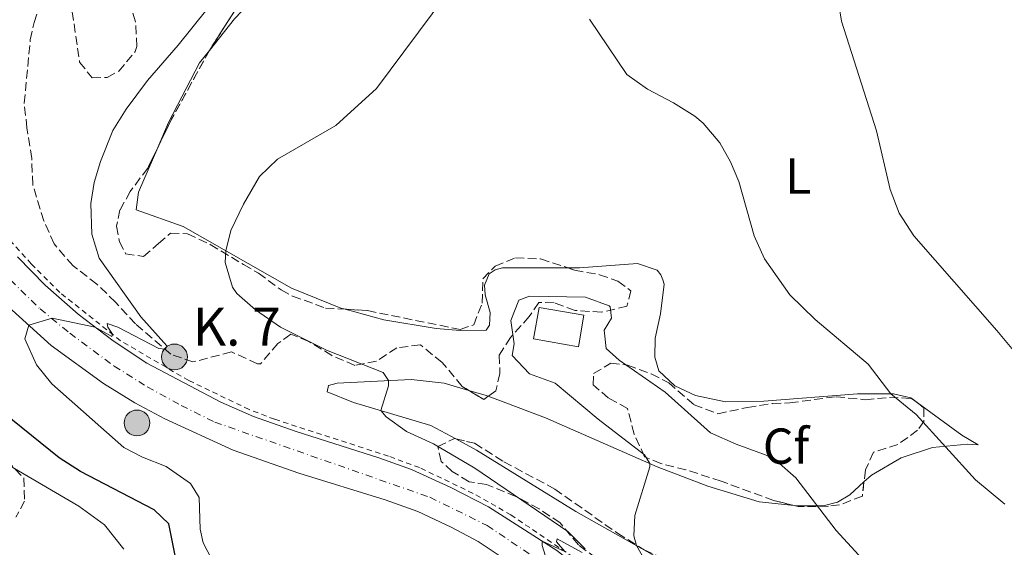
# Model space of a CAD drawing. Units: metres. Extents: x 645264 to 648728, y 4716073 to 4718459.
# Drawn here: x 645963 to 646158, y 4716976 to 4717081 of the extents above; entities that cross this region are included whole.
import ezdxf
from ezdxf.enums import TextEntityAlignment as Align

# ---------------------------------------------------------------- set-up
doc = ezdxf.new("R2010")
doc.units = ezdxf.units.M
doc.header["$MEASUREMENT"] = 0
for name, pattern in [('DGN Style 2', [1.7399219301090239, 1.043953158065414, -0.6959687720436097]), ('DGN Style 3', [2.435890702152634, 1.739921930109024, -0.6959687720436097]), ('DGN Style 4', [2.7856150101045474, 1.391937544087219, -0.6959687720436097, 0.001739921930109024, -0.6959687720436097])]:
    doc.linetypes.add(name, pattern=pattern)
for name, color, linetype, lineweight in [('Carretera', 9, 'Continuous', 0), ('Caseta-cabaña', 1, 'Continuous', 0), ('Curva de nivel directora', 30, 'Continuous', 30), ('Curva de nivel intermedia', 30, 'Continuous', 0), ('Eje de carretera', 7, 'DGN Style 4', 0), ('Etiqueta de uso rústico', 92, 'Continuous', 0), ('Etiqueta de zona arbolada', 92, 'Continuous', 0), ('Hito kilométrico (PK) carretera', 7, 'Continuous', 0), ('Límite de Autonomía', 7, 'Continuous', 0), ('Línea blanca (vial)', 7, 'Continuous', 13), ('Línea de cambio de uso (parcela vista)', 92, 'Continuous', 0), ('Línea de cuneta (fondo)', 4, 'DGN Style 2', 0), ('Texto de Punto Kilométrico carretera', 7, 'Continuous', 0), ('Zona arbolada', 92, 'DGN Style 3', 0)]:
    doc.layers.add(name, color=color, linetype=linetype, lineweight=lineweight)
doc.styles.add('Style-Arial', font='arial.ttf')

# ---------------------------------------------------------------- blocks, each defined once
blk = doc.blocks.new('*U9')
at = {"layer": 'Carretera', "color": 9, "linetype": 'Continuous', "lineweight": 0}
for points in [[(646155.9600000001, 4716862.65, 516.9499999999971), (646155.8099999981, 4716872.680000001, 516.7599999999948), (646155.6999999986, 4716874.119999999, 516.6900000000023), (646155.3700000021, 4716878.660000001, 516.4799999999959), (646154.2899999982, 4716882.850000001, 516.2899999999936), (646152.0799999975, 4716888.17, 516), (646149.0199999998, 4716893.050000001, 515.6900000000023), (646145.6099999989, 4716896.949999999, 515.5500000000029), (646121.0399999998, 4716920.26, 513.7299999999959), (646089.6200000021, 4716949.359999999, 511.4900000000052), (646073.2499999994, 4716963.949999998, 510.2799999999989), (646066.7800000008, 4716969.069999999, 509.8099999999977), (646054.0500000014, 4716977.540000001, 508.9199999999983), (646048.7000000004, 4716980.399999999, 508.6900000000023), (646042.1000000021, 4716983.460000002, 508.2299999999959), (646035.6299999991, 4716985.810000001, 508.0399999999936), (646018.4899999974, 4716991.07, 507.2899999999936), (646005.4699999997, 4716995.59, 506.9199999999983), (645991.9100000011, 4717001.850000001, 506.4499999999971), (645986.0100000025, 4717004.990000002, 506.1699999999983), (645979.7800000008, 4717008.8, 505.7100000000065), (645969.4299999997, 4717016.380000002, 505.2899999999936), (645958.75, 4717025.960000002, 504.5899999999965)], [(645962.7399999975, 4717033.91, 503.820000000007), (645968.1900000013, 4717028.310000001, 504.3300000000018), (645974.7300000016, 4717022.540000002, 504.7100000000065), (645981.7199999987, 4717017.290000001, 505.3099999999977), (645988.3399999993, 4717012.87, 505.5899999999965), (646003.010000001, 4717005.100000001, 506.570000000007), (646009.5100000009, 4717002.32, 506.8500000000058), (646017.9499999988, 4716999.3, 507.3699999999953), (646034.3700000006, 4716994.13, 508.1100000000006), (646040.8599999994, 4716991.759999999, 508.3899999999995), (646048.649999999, 4716988.260000001, 508.8600000000006), (646056.0899999999, 4716984.390000002, 509.2299999999959), (646069.6499999985, 4716975.730000001, 510.2100000000065), (646078.3900000004, 4716968.899999999, 510.6300000000047), (646113.4499999991, 4716937.37, 512.8699999999953), (646141.8700000016, 4716911.930000001, 515.2899999999936), (646149.8900000015, 4716904.220000001, 515.8999999999943), (646154.7500000007, 4716898.609999999, 516.3999999999943), (646158.6099999987, 4716892.600000001, 516.5800000000017)]]:
    blk.add_polyline3d(points, dxfattribs=at)
blk = doc.blocks.new('5HITCA')
at = {"layer": 'Límite de Autonomía', "linetype": 'Continuous', "lineweight": 0}
h = blk.add_hatch(color=1, dxfattribs=at)
edge = h.paths.add_edge_path()
edge.add_arc((0, 0), 0.2558578010358639, 0, 360)
at = {"layer": 'Límite de Autonomía', "color": 7, "linetype": 'Continuous', "lineweight": 0}
blk.add_circle((0, 0), 0.2558578010358639, dxfattribs=at)

msp = doc.modelspace()

# ---------------------------------------------------------------- linework, layer by layer
at = {"layer": 'Caseta-cabaña', "color": 1, "linetype": 'Continuous', "lineweight": 0, "extrusion": (-0.009849823194900258, 0.001736347036960396, 0.9999499817900876), "elevation": 2343.817173802845, "flags": 128}
msp.add_lwpolyline([(646048.7725028796, 4717025.381007695), (646047.6725562419, 4717019.140998288), (646038.8120995623, 4717020.711000655), (646039.9120462008, 4717026.941010077), (646048.7725028796, 4717025.381007695)], close=True, dxfattribs=at)
at = {"layer": 'Caseta-cabaña', "color": 1, "linetype": 'Continuous', "lineweight": 0, "extrusion": (-0.009849823194900258, 0.001736347036960396, 0.9999499817900876), "elevation": 2343.817173802843, "flags": 128}
msp.add_lwpolyline([(646047.6725562419, 4717019.140998288), (646038.8120995623, 4717020.711000655), (646039.9120462008, 4717026.941010077), (646048.7725028796, 4717025.381007695), (646047.6725562419, 4717019.140998288)], dxfattribs=at)
at = {"layer": 'Curva de nivel directora', "color": 30, "linetype": 'Continuous', "lineweight": 30, "elevation": 500.0000000000003, "flags": 128}
msp.add_lwpolyline([(646022.4099999998, 4716959.050000002), (646015.1599999988, 4716959.920000002), (646003.9400000004, 4716963.000000002), (646001.019999999, 4716964.11), (645997.6399999994, 4716966.710000002), (645994.7899999997, 4716970.830000001), (645992.7099999986, 4716981.02), (645989.8200000008, 4716983.82), (645975.2299999995, 4716991.42), (645971.0000000005, 4716994.090000001), (645957.88, 4717004.620000001)], dxfattribs=at)
at = {"layer": 'Curva de nivel intermedia', "color": 30, "linetype": 'Continuous', "lineweight": 0, "flags": 128}
for points, elevation in [([(645977.4600000002, 4717038.430000001), (645977.2600000014, 4717044.499999999), (645977.9500000019, 4717048.649999999), (645979.1600000013, 4717052.810000001), (645981.6600000003, 4717058.92), (645984.2999999998, 4717063.17), (645988.4900000008, 4717068.859999999), (645994.5999999996, 4717075.82), (646005.9700000001, 4717090.020000001)], 505), ([(646075.3000000007, 4716976.06), (646071.8200000006, 4716979.49), (646053.4200000007, 4716992.079999999), (646045.2199999997, 4716996.86), (646039.8500000008, 4716999.319999998), (646035.8000000007, 4717002.24), (646034.7700000004, 4717003.480000001), (646036.27, 4717008.349999999), (646036.260000001, 4717009.399999999), (646035.2000000017, 4717010.990000002), (646023.99, 4717015.439999999), (646014.8700000005, 4717020.01), (646009.9300000007, 4717023.419999998), (646006.2300000014, 4717026.669999998), (646005.3399999996, 4717027.88), (646003.88, 4717032.789999999), (646004.0200000008, 4717035.109999998), (646005.0500000013, 4717039.119999998), (646007.51, 4717044.34), (646010.6799999995, 4717049.800000001), (646014.3000000005, 4717053.260000001), (646025.8300000017, 4717059.899999999), (646033.9000000008, 4717067.25), (646047.6800000007, 4717085.74)], 510), ([(646125.0200000001, 4717087.26), (646126.1199999999, 4717080.59), (646133.04, 4717058.899999999), (646135.7400000001, 4717047.25), (646137.5100000004, 4717042.580000001), (646140.4299999995, 4717038.05), (646156.8600000005, 4717019.310000001), (646160.8300000001, 4717014.569999999)], 505), ([(646076.13, 4717080.980000001), (646083.5399999997, 4717070.02), (646087.600000001, 4717067.099999999), (646092.8, 4717064.409999999), (646097.02, 4717061.75), (646098.7000000009, 4717060.359999999), (646101.9500000009, 4717056.52), (646104.0800000011, 4717052.76), (646105.7400000016, 4717048.83), (646108.7700000004, 4717038.09), (646110.7999999999, 4717033.539999999), (646115.8800000005, 4717026.409999999), (646120.8700000016, 4717021.489999999), (646131.4100000005, 4717012.630000002), (646135.8699999996, 4717006.769999999), (646140.9200000013, 4717002.699999998), (646152.6400000004, 4716989.75), (646158.4699999996, 4716984.92)], 510), ([(646001.8900000007, 4716972.74), (645999.5100000004, 4716977.249999999), (645998.9600000004, 4716979.989999999), (645998.7700000004, 4716986.25), (645997.0400000004, 4716989.050000001), (645992.1800000012, 4716992.41), (645987.4800000006, 4716994.249999999), (645983.8400000016, 4716996.149999999), (645969.540000001, 4717008.789999999), (645966.4699999997, 4717012.52), (645964.1900000023, 4717017.67), (645965.0100000004, 4717020.350000001), (645969.6000000013, 4717021.769999999), (645978.1100000006, 4717019.999999999), (645981.4299999999, 4717018.119999999), (645981.5500000005, 4717018.57), (645980.6299999997, 4717019.970000001), (645980.5300000013, 4717020.720000001), (645982.6100000001, 4717019.999999999), (645990.7700000008, 4717015.789999997), (645992.0400000003, 4717015.619999997), (645992.36, 4717016.279999999), (645987.1900000023, 4717022.050000001), (645978.9300000009, 4717033.649999999), (645977.4600000002, 4717038.430000001)], 505), ([(646088.39, 4716971.560000001), (646085.4300000007, 4716976.71), (646084.9299999999, 4716978.679999999), (646085.1, 4716982.680000001), (646088.1100000006, 4716992.300000001), (646088.0800000015, 4716992.989999998), (646087.0199999998, 4716994.720000001), (646077.8300000011, 4717001.739999999), (646069.3500000007, 4717008.91), (646064.2400000012, 4717010.720000001), (646060.8000000013, 4717014.390000001), (646061.2300000003, 4717016.659999999), (646060.5500000007, 4717021.310000001), (646062.14, 4717025.329999999), (646064.25, 4717026.119999998), (646075.3200000009, 4717025.899999999), (646080.0000000015, 4717024.21), (646080.2400000005, 4717024), (646080.5100000009, 4717021.74), (646079.0400000003, 4717019.410000001), (646079.4200000003, 4717015.75), (646082.0399999998, 4717013.430000001), (646091.1500000004, 4717007.100000001), (646100.1400000004, 4716999.06), (646105.2000000008, 4716996.789999999), (646111.170000001, 4716994.649999999), (646113.2600000009, 4716993.46), (646117.0100000014, 4716990.13), (646125.0200000001, 4716979.720000001), (646139.2699999994, 4716964.26)], 515.0000000000001), ([(645983.8200000015, 4716976.039999999), (645979.9600000014, 4716980.800000001), (645974.8899999997, 4716984.56), (645960.2300000014, 4716993.13)], 495), ([(646068.2900000013, 4716971.849999999), (646066.7500000012, 4716976.720000001), (646066.74, 4716977.589999998), (646071.2199999993, 4716975.579999999), (646069.5899999999, 4716977.439999999), (646069.7199999995, 4716978.050000001), (646074.7000000017, 4716975.349999999)], 510)]:
    msp.add_lwpolyline(points, dxfattribs=dict(at, elevation=elevation))
at = {"layer": 'Eje de carretera', "color": 7, "linetype": 'DGN Style 4', "lineweight": 0}
msp.add_polyline3d([(645961.3400000001, 4717029.330000001, 504.2599999999949), (645967.1999999986, 4717023.61, 504.7500000000001), (645973.1099999984, 4717018.800000001, 505.1199999999953), (645981.8900000004, 4717012.290000002, 505.550000000003), (645988.4400000017, 4717008.15, 505.9700000000011), (645995.1900000018, 4717004.470000001, 506.3699999999953), (646001.8399999995, 4717001.180000001, 506.6699999999981), (646044.5100000012, 4716986.280000002, 508.4900000000051), (646055.8500000002, 4716980.699999999, 509.1399999999995), (646066.1700000024, 4716973.740000002, 509.8699999999953), (646076.0199999983, 4716966.220000001, 510.4700000000013), (646084.7499999988, 4716958.570000002, 511.100000000006), (646119.6800000003, 4716926.590000001, 513.5200000000042), (646147.7699999998, 4716900.45, 515.7299999999959), (646153.9899999981, 4716893.060000001, 516.1600000000036), (646156.0300000011, 4716889.540000002, 516.3500000000059), (646157.5799999977, 4716885.939999999, 516.529999999999), (646158.6900000009, 4716882.230000001, 516.6900000000024)], dxfattribs=at)
at = {"layer": 'Línea blanca (vial)', "color": 7, "linetype": 'Continuous', "lineweight": 13}
for points in [[(645962.7399999971, 4717033.91, 503.8200000000071), (645968.1900000009, 4717028.310000001, 504.3300000000019), (645974.730000001, 4717022.540000002, 504.7100000000065), (645981.7199999982, 4717017.290000002, 505.3099999999978), (645988.3399999988, 4717012.870000001, 505.5899999999967), (646003.0100000005, 4717005.100000001, 506.5700000000071), (646009.5100000005, 4717002.32, 506.850000000006), (646017.9499999983, 4716999.300000001, 507.3699999999953), (646034.3700000001, 4716994.130000001, 508.1100000000007), (646040.8599999989, 4716991.76, 508.3899999999995), (646048.6499999985, 4716988.260000002, 508.8600000000007), (646056.0899999995, 4716984.390000002, 509.229999999996), (646069.649999998, 4716975.730000001, 510.2100000000065), (646078.3899999999, 4716968.9, 510.6300000000048), (646113.4499999986, 4716937.370000001, 512.8699999999955), (646141.8700000012, 4716911.930000001, 515.2899999999937), (646149.8900000011, 4716904.220000001, 515.8999999999943), (646154.7500000002, 4716898.61, 516.3999999999943), (646158.6099999984, 4716892.600000001, 516.5800000000019)], [(645958.7499999995, 4717025.960000002, 504.5899999999967), (645969.4299999992, 4717016.380000002, 505.2899999999937), (645979.7800000003, 4717008.800000001, 505.7100000000065), (645986.010000002, 4717004.990000002, 506.1699999999983), (645991.9100000006, 4717001.850000001, 506.4499999999971), (646005.4699999993, 4716995.590000001, 506.9199999999984), (646018.489999997, 4716991.070000002, 507.2899999999937), (646035.6299999985, 4716985.810000001, 508.0399999999937), (646042.1000000016, 4716983.460000004, 508.229999999996), (646048.7000000001, 4716980.4, 508.6900000000024), (646054.0500000009, 4716977.540000001, 508.9199999999983), (646066.7800000003, 4716969.07, 509.8099999999978), (646073.2499999988, 4716963.949999999, 510.279999999999), (646089.6200000015, 4716949.36, 511.4900000000054), (646121.0399999993, 4716920.260000001, 513.729999999996), (646145.6099999985, 4716896.949999999, 515.550000000003), (646149.0199999993, 4716893.050000002, 515.6900000000024), (646152.079999997, 4716888.17, 516.0000000000001), (646154.2899999976, 4716882.850000001, 516.2899999999936), (646155.3700000016, 4716878.660000001, 516.479999999996), (646155.699999998, 4716874.119999999, 516.6900000000024)]]:
    msp.add_polyline3d(points, dxfattribs=at)
at = {"layer": 'Línea de cambio de uso (parcela vista)', "color": 92, "linetype": 'Continuous', "lineweight": 0, "extrusion": (-0.2359674717396747, -0.4445137103765206, 0.8641336202047022), "elevation": -2248779.965196656, "flags": 128}
msp.add_lwpolyline([(-1641054.810293499, 3862314.177221796), (-1641051.302961746, 3862315.020320673), (-1641050.874848463, 3862315.083905787)], dxfattribs=at)
at = {"layer": 'Línea de cambio de uso (parcela vista)', "color": 92, "linetype": 'Continuous', "lineweight": 0, "extrusion": (0.05407664033140448, -0.03922680615244632, 0.997765991928742), "elevation": -149583.5769283596, "flags": 128}
msp.add_lwpolyline([(4197622.203425064, 2241702.009466643), (4197622.203425064, 2241703.380603475)], dxfattribs=at)
at = {"layer": 'Línea de cambio de uso (parcela vista)', "color": 92, "linetype": 'Continuous', "lineweight": 0}
for points in [[(646000.7858999996, 4717074.792099999, 506.790599999993), (646005.7800000003, 4717081.039999999, 506.5899999999965), (646012.7599999999, 4717088.42, 506.679999999993), (646018.2699999996, 4717092.960000001, 506.9600000000065), (646023.6699999999, 4717095.539999999, 507.3300000000018), (646026.3899999997, 4717095.630000001, 507.8899999999995), (646030.0300000003, 4717095.17, 508.5500000000029), (646034.8799999999, 4717093.630000001, 509.2899999999936), (646037.2300000006, 4717093.24, 509.4799999999959), (646040.75, 4717093.689999999, 509.4799999999959), (646048.4737, 4717096.5748, 509.3450000000012)], [(645990.5247, 4717055.545499999, 507.6410999999935), (645992.6699999999, 4717060.550000001, 507.7100000000065), (645998.8099999997, 4717072.32, 506.8699999999953), (646000.7858999996, 4717074.792099999, 506.790599999993)], [(646027.6616000002, 4717023.538600001, 512.6315000000031), (646026.8399999999, 4717023.76, 512.5599999999977), (646017.0300000003, 4717027.689999999, 512.0899999999965), (645995.5599999997, 4717039.930000001, 508.6399999999995), (645986.2400000002, 4717043.25, 507.5200000000041), (645986.75, 4717046.74, 507.5200000000041), (645990.5247, 4717055.545499999, 507.6410999999935)], [(646071.8941000003, 4717031.713, 513.3837000000058), (646058.8899999997, 4717031.730000001, 513.8600000000006), (646057.4199999999, 4717031.32, 513.9600000000064), (646056.2400000002, 4717030.529999999, 514.0500000000029), (646055.3200000003, 4717028.32, 514.2400000000052), (646055.4500000002, 4717026.359999999, 514.1399999999994), (646056.4199999999, 4717022.9, 514.3300000000017), (646056.3200000003, 4717020.359999999, 514.6100000000006), (646055.6200000001, 4717019.390000001, 514.6100000000006), (646050.5099999999, 4717019.350000001, 514.5200000000041), (646045.7300000006, 4717019.75, 513.7700000000041), (646035.3399999999, 4717021.470000001, 513.3000000000029), (646027.6616000002, 4717023.538600001, 512.6315000000031)], [(646139.9796000002, 4717005.864200001, 509.5568000000058), (646139.8200000003, 4717005.980000001, 509.570000000007), (646136.4199999999, 4717006.77, 509.9499999999971), (646129.25, 4717006.789999999, 510.6000000000058), (646110.7000000002, 4717005.32, 512.5599999999977), (646103.1100000005, 4717005.189999999, 513.3999999999943), (646097.1600000003, 4717006.42, 513.8600000000006), (646093.0700000003, 4717008.350000001, 514.5200000000041), (646089.9100000003, 4717011.350000001, 514.5200000000041), (646089.0999999996, 4717014.01, 514.5200000000041), (646089.1299999999, 4717017.789999999, 514.0500000000029), (646090.1900000004, 4717022.630000001, 513.4900000000052), (646090.9500000002, 4717028.470000001, 512.8399999999965), (646090.6900000004, 4717029.369999999, 512.8399999999965), (646090.25, 4717030.369999999, 512.8399999999965), (646089.5199999996, 4717031.26, 512.929999999993), (646085.6699999999, 4717032.58, 513.0200000000041), (646074.1799999997, 4717031.710000001, 513.3000000000029), (646071.8941000003, 4717031.713, 513.3837000000058)], [(646049.6437999997, 4716997.848400001, 510.992499999993), (646044.6799999997, 4717000.529999999, 510.7899999999936), (646029.3700000001, 4717005.08, 509.570000000007), (646024.1299999999, 4717007.189999999, 509.2899999999936), (646024.3899999997, 4717008.430000001, 509.2899999999936), (646026.0999999996, 4717008.890000001, 509.4799999999959), (646040.75, 4717009.630000001, 510.2299999999959), (646047.3099999997, 4717008.880000001, 510.6900000000023), (646052.2204999998, 4717007.450999999, 511.2957000000025)], [(646056.0639000004, 4717006.297800001, 511.7519999999931), (646067.3899999997, 4717002.029999999, 512.6499999999943), (646089.5800000001, 4716992.34, 515.1699999999983), (646099.5800000001, 4716988.460000001, 515.9100000000036), (646109.7599999999, 4716985.390000001, 515.9100000000036), (646116.7050999999, 4716984.65, 515.4735999999976)], [(646130.5543000001, 4716989.331499999, 512.906799999997), (646132.0199999996, 4716990.65, 512.6499999999943), (646137.9299999997, 4716994.100000001, 511.7200000000012), (646144.1500000004, 4716996.119999999, 510.4100000000035), (646151.0599999997, 4716996.810000001, 509.2899999999936), (646153.1699999999, 4716996.66, 508.8300000000018), (646149.9800000006, 4716998.609999999, 508.7299999999959), (646141.0870000003, 4717005.060900001, 509.465200000006)], [(646106.4336000001, 4716967.3248, 516.3975000000064), (646100.9699999997, 4716969.42, 516.4700000000012), (646092.2100000001, 4716972.9, 516.0099999999948), (646073.4000000004, 4716983.460000001, 513.2100000000064), (646053.75, 4716995.630000001, 511.1600000000035), (646049.6437999997, 4716997.848400001, 510.992499999993)], [(646116.7050999999, 4716984.65, 515.4735999999976), (646117.0800000001, 4716984.609999999, 515.4499999999971), (646122.4800000006, 4716984.609999999, 514.8899999999994), (646125.3300000001, 4716985.33, 514.1399999999994), (646127.7400000002, 4716986.800000001, 513.3999999999943), (646130.5543000001, 4716989.331499999, 512.906799999997)]]:
    msp.add_polyline3d(points, dxfattribs=at)
at = {"layer": 'Línea de cuneta (fondo)', "color": 4, "linetype": 'DGN Style 2', "lineweight": 0}
msp.add_polyline3d([(646158.8499999996, 4716894.58, 516.6600000000036), (646156.6699999999, 4716897.91, 516.3800000000047), (646153.2599999999, 4716902.15, 516.2899999999936), (646148.3899999997, 4716907.109999999, 515.7299999999959), (646119.8499999996, 4716932.76, 513.2100000000064), (646079.7599999999, 4716968.92, 510.4600000000065), (646074.3600000005, 4716973.449999999, 510.179999999993), (646060.5599999997, 4716982.789999999, 509.3899999999995), (646053.0499999998, 4716987.07, 508.8699999999953), (646042.4199999999, 4716992.17, 508.5500000000029), (646036.2599999999, 4716994.449999999, 508.1699999999983), (646013.6900000004, 4717001.75, 506.820000000007), (646008.6399999997, 4717003.689999999, 506.5), (645996.6900000004, 4717009.42, 506.0299999999989), (645983.1500000004, 4717017.300000001, 505.1000000000058), (645971.1299999999, 4717026.850000001, 504.3500000000058), (645965.4500000002, 4717032.52, 503.8399999999965), (645960.8799999999, 4717037.600000001, 503.3699999999953)], dxfattribs=at)
at = {"layer": 'Zona arbolada', "color": 92, "linetype": 'DGN Style 3', "lineweight": 0, "extrusion": (-4.252380400289113e-05, 7.470177830640788e-05, 0.9999999963056853), "elevation": 836.3940127056948, "flags": 128}
msp.add_lwpolyline([(646022.1111664079, 4717096.240681404), (646017.8011664123, 4717094.210681397), (646012.9411664164, 4717091.020681391), (646010.2211664191, 4717088.250681391), (646006.251166423, 4717083.260681392), (646000.8611664271, 4717074.840681398), (646000.8070664568, 4717074.742781345)], dxfattribs=at)
at = {"layer": 'Zona arbolada', "color": 92, "linetype": 'DGN Style 3', "lineweight": 0, "extrusion": (0.8278610533133213, -0.4544891747164508, 0.3287638460544554), "elevation": -1608892.378631142, "flags": 128}
msp.add_lwpolyline([(4445816.175091721, 560620.8367041431), (4445800.661846985, 560620.9418489137), (4445794.365636405, 560620.0233939909)], dxfattribs=at)
at = {"layer": 'Zona arbolada', "color": 92, "linetype": 'DGN Style 3', "lineweight": 0, "extrusion": (-0.08178285582565521, -0.09928740382798638, 0.9916922788517105), "elevation": -520665.7410878915, "flags": 128}
msp.add_lwpolyline([(-2500332.387321111, 4018057.024795312), (-2500332.673149613, 4018055.941091257), (-2500336.087099172, 4018055.458322091)], dxfattribs=at)
at = {"layer": 'Zona arbolada', "color": 92, "linetype": 'DGN Style 3', "lineweight": 0, "extrusion": (0.07449983159645537, 0.3674442510350584, 0.9270569008822409), "elevation": 1781848.544374258, "flags": 128}
msp.add_lwpolyline([(304052.9192362687, -4404566.839697924), (304052.8298043885, -4404566.854634416), (304051.674296936, -4404566.227835138)], dxfattribs=at)
at = {"layer": 'Zona arbolada', "color": 92, "linetype": 'DGN Style 3', "lineweight": 0}
for points in [[(646006.2300000006, 4717083.310000001, 511.4900000000052), (646000.8399999999, 4717074.890000001, 511.4900000000052), (645993.29, 4717061.210000001, 511.5899999999965), (645988.54, 4717051.480000001, 510.1000000000058), (645985.0899999999, 4717046.880000001, 509.6300000000047), (645983.0499999998, 4717043.220000001, 509.1600000000035), (645982.3899999997, 4717039.960000001, 508.6000000000058), (645982.9199999999, 4717036.91, 508.1399999999995), (645984.1600000003, 4717034.539999999, 508.6000000000058), (645987.7000000002, 4717033.980000001, 509.2599999999948), (645990.6699999999, 4717036.57, 509.9100000000035), (645993.0700000003, 4717038.619999999, 510), (645996.4600000001, 4717038.480000001, 510.5599999999977), (646000.9600000001, 4717036.359999999, 511.0899999999965), (646007.5499999998, 4717032.369999999, 512.1499999999943), (646010.5, 4717030.710000001, 512.2400000000052), (646015, 4717027.350000001, 513.0800000000017), (646017.2599999999, 4717026.15, 513.1699999999983), (646023.7999999998, 4717023.779999999, 513.4499999999971), (646032.1200000001, 4717023.26, 514.7599999999948), (646050.5199999996, 4717019.52, 515.0399999999936), (646053.1799999997, 4717020.470000001, 515.4100000000036), (646054.8700000001, 4717024.75, 515.5), (646054.9800000006, 4717029.58, 515.5), (646057.4199999999, 4717032.060000001, 515.5), (646061.4500000002, 4717033.710000001, 515.5), (646066.4500000002, 4717033.49, 515.5), (646073.1900000004, 4717031.289999999, 515.5), (646078.1299999999, 4717030.369999999, 515.5), (646081.7800000003, 4717029.100000001, 515.5), (646084.3499999996, 4717027.180000001, 515.5), (646083.54, 4717024.16, 515.5), (646078.54, 4717022.930000001, 516.529999999999), (646073.2800000003, 4717023.310000001, 516.529999999999), (646069.0999999996, 4717024.810000001, 516.529999999999), (646066.0899999999, 4717024.859999999, 516.529999999999), (646064.1799999997, 4717022.100000001, 516.529999999999), (646060.4800000006, 4717017.970000001, 515.779999999999), (646058.25, 4717014.449999999, 515.5), (646058.3600000005, 4717010.82, 515.2200000000012), (646057.5599999997, 4717007.369999999, 514.3800000000047), (646055.1600000003, 4717005.65, 514.0099999999948), (646050.9000000004, 4717008.26, 513.9199999999983), (646046.9100000003, 4717013.01, 513.820000000007), (646042.5999999996, 4717016.470000001, 513.2599999999948), (646037.9299999997, 4717015.91, 512.8000000000029), (646033.9100000003, 4717013.26, 512.4199999999983), (646029.6299999999, 4717012.42, 512.0500000000029), (646025.0499999998, 4717014.369999999, 511.75), (646020.5199999996, 4717017.130000001, 511.3099999999977), (646016.9100000003, 4717018.59, 511.0299999999989), (646014.3200000003, 4717016.730000001, 510.6499999999942), (646010.9100000003, 4717012.720000001, 509.8000000000029), (646010.2800000003, 4717012.75, 509.7200000000012), (646005.1299999999, 4717015.09, 509.25), (645997.5199999996, 4717013.09, 508.0399999999936), (645993.0999999996, 4717014.640000001, 507.3000000000029), (645986.1200000001, 4717020.630000001, 506.9199999999983), (645982.1799999997, 4717024.949999999, 506.8300000000018), (645978.4800000006, 4717028.52, 506.5500000000029), (645973.7400000002, 4717032.16, 506.3600000000006), (645969.9900000002, 4717036.49, 506.179999999993), (645967.9600000001, 4717041.060000001, 506.1699999999983), (645965.75, 4717048.210000001, 506.0899999999965), (645965.5499999998, 4717053.4, 505.8999999999942), (645964.6100000005, 4717059.460000001, 505.8000000000029), (645964.0599999997, 4717064.359999999, 504.8899999999995), (645965.2599999999, 4717076.91, 503.5599999999977), (645966.0099999999, 4717080.359999999, 503.3800000000047), (645967.6900000004, 4717085.26, 503.1900000000023)], [(646052.2204999998, 4717007.450999999, 513.9478999999993), (646050.9000000004, 4717008.26, 513.9199999999983), (646046.9100000003, 4717013.01, 513.820000000007), (646042.5999999996, 4717016.470000001, 513.2599999999948), (646037.9299999997, 4717015.91, 512.8000000000029), (646033.9100000003, 4717013.26, 512.4199999999983), (646029.6299999999, 4717012.42, 512.0500000000029), (646025.0499999998, 4717014.369999999, 511.75), (646020.5199999996, 4717017.130000001, 511.3099999999977), (646016.9100000003, 4717018.59, 511.0299999999989), (646014.3200000003, 4717016.730000001, 510.6499999999942), (646010.9100000003, 4717012.720000001, 509.8000000000029), (646010.2800000003, 4717012.75, 509.7200000000012), (646005.1299999999, 4717015.09, 509.25), (645997.5199999996, 4717013.09, 508.0399999999936), (645993.0999999996, 4717014.640000001, 507.3000000000029), (645986.1200000001, 4717020.630000001, 506.9199999999983), (645982.1799999997, 4717024.949999999, 506.8300000000018), (645978.4800000006, 4717028.52, 506.5500000000029), (645973.7400000002, 4717032.16, 506.3600000000006), (645969.9900000002, 4717036.49, 506.179999999993), (645967.9600000001, 4717041.060000001, 506.1699999999983), (645965.75, 4717048.210000001, 506.0899999999965), (645965.5499999998, 4717053.4, 505.8999999999942), (645964.6100000005, 4717059.460000001, 505.8000000000029), (645964.0599999997, 4717064.359999999, 504.8899999999995), (645965.2599999999, 4717076.91, 503.5599999999977), (645966.0099999999, 4717080.359999999, 503.3800000000047), (645967.6900000004, 4717085.26, 503.1900000000023)], [(645973.2400000002, 4717084.880000001, 504.5), (645975.04, 4717072.49, 506.4600000000065), (645977.5300000003, 4717069.390000001, 507.1999999999971), (645980.5300000003, 4717069.439999999, 507.4799999999959), (645982.7999999998, 4717070.67, 507.3000000000029), (645986.0899999999, 4717074.560000001, 506.8500000000058), (645986.4000000004, 4717075.560000001, 506.7400000000052), (645986.1299999999, 4717080.49, 506.1000000000058), (645985, 4717084.180000001, 505.6199999999953)], [(645973.2400000002, 4717084.880000001, 504.5), (645975.04, 4717072.49, 506.4600000000065), (645977.5300000003, 4717069.390000001, 507.1999999999971), (645980.5300000003, 4717069.439999999, 507.4799999999959), (645982.7999999998, 4717070.67, 507.3000000000029), (645986.0899999999, 4717074.560000001, 506.8500000000058), (645986.4000000004, 4717075.560000001, 506.7400000000052), (645986.1299999999, 4717080.49, 506.1000000000058), (645985, 4717084.180000001, 505.6199999999953)], [(645990.5247, 4717055.545499999, 510.7225999999937), (645988.54, 4717051.480000001, 510.1000000000058), (645985.0899999999, 4717046.880000001, 509.6300000000047), (645983.0499999998, 4717043.220000001, 509.1600000000035), (645982.3899999997, 4717039.960000001, 508.6000000000058), (645982.9199999999, 4717036.91, 508.1399999999995), (645984.1600000003, 4717034.539999999, 508.6000000000058), (645987.7000000002, 4717033.980000001, 509.2599999999948), (645990.6699999999, 4717036.57, 509.9100000000035), (645993.0700000003, 4717038.619999999, 510), (645996.4600000001, 4717038.480000001, 510.5599999999977), (646000.9600000001, 4717036.359999999, 511.0899999999965), (646007.5499999998, 4717032.369999999, 512.1499999999943), (646010.5, 4717030.710000001, 512.2400000000052), (646015, 4717027.350000001, 513.0800000000017), (646017.2599999999, 4717026.15, 513.1699999999983), (646023.7999999998, 4717023.779999999, 513.4499999999971), (646027.6616000002, 4717023.538600001, 514.0580000000045)], [(646027.6616000002, 4717023.538600001, 514.0580000000045), (646032.1200000001, 4717023.26, 514.7599999999948), (646050.5199999996, 4717019.52, 515.0399999999936), (646053.1799999997, 4717020.470000001, 515.4100000000036), (646054.8700000001, 4717024.75, 515.5), (646054.9800000006, 4717029.58, 515.5), (646057.4199999999, 4717032.060000001, 515.5), (646061.4500000002, 4717033.710000001, 515.5), (646066.4500000002, 4717033.49, 515.5), (646071.8941000003, 4717031.713, 515.5)], [(646071.8941000003, 4717031.713, 515.5), (646073.1900000004, 4717031.289999999, 515.5), (646078.1299999999, 4717030.369999999, 515.5), (646081.7800000003, 4717029.100000001, 515.5), (646084.3499999996, 4717027.180000001, 515.5), (646083.54, 4717024.16, 515.5), (646078.54, 4717022.930000001, 516.529999999999), (646073.2800000003, 4717023.310000001, 516.529999999999), (646069.0999999996, 4717024.810000001, 516.529999999999), (646066.0899999999, 4717024.859999999, 516.529999999999), (646064.1799999997, 4717022.100000001, 516.529999999999), (646060.4800000006, 4717017.970000001, 515.779999999999), (646058.25, 4717014.449999999, 515.5), (646058.3600000005, 4717010.82, 515.2200000000012), (646057.5599999997, 4717007.369999999, 514.3800000000047), (646056.0639000004, 4717006.297800001, 514.1493999999948)], [(646116.7050999999, 4716984.65, 516.9017000000022), (646112.6699999999, 4716985.640000001, 516.9100000000036), (646102.25, 4716989.480000001, 516.8099999999977), (646095.2400000002, 4716991.74, 516.7200000000012), (646090.29, 4716992.949999999, 516.6199999999953), (646087.0700000003, 4716994.279999999, 516.6199999999953), (646084.9900000002, 4716998.82, 516.9400000000023), (646083.6600000003, 4717003.859999999, 517.179999999993), (646079.8899999997, 4717005.949999999, 516.7200000000012), (646076.8399999999, 4717008.57, 517.2700000000041), (646076.9400000004, 4717010.810000001, 516.6199999999953), (646080.3499999996, 4717012.83, 515.8800000000047), (646083.7000000002, 4717012.460000001, 515.8800000000047), (646088.3799999999, 4717010.720000001, 515.6600000000036), (646091.8300000001, 4717008.970000001, 515.5), (646096.8700000001, 4717004.619999999, 515.320000000007), (646101.5899999999, 4717002.82, 514.9900000000052), (646107.4400000004, 4717004.09, 514.3800000000047), (646112.3799999999, 4717004.84, 514.1000000000058), (646115.8700000001, 4717005, 513.5399999999936), (646125.0199999996, 4717006.210000001, 512.4199999999983), (646130.8099999997, 4717005.600000001, 512.3300000000017), (646135.5800000001, 4717006.07, 512.1499999999943), (646139.9796000002, 4717005.864200001, 511.8755999999995)], [(646141.0870000003, 4717005.060900001, 512.1049999999959), (646142.4500000002, 4717003.99, 512.4199999999983), (646142.4000000004, 4717001.310000001, 513.4499999999971), (646141.1900000004, 4716999.57, 513.7299999999959), (646137.2699999996, 4716996.74, 513.9199999999983), (646132.4299999997, 4716995.220000001, 514.1000000000058), (646130.8200000003, 4716991.699999999, 515.1300000000047), (646130.5543000001, 4716989.331499999, 515.6018999999942)], [(646077.4500000002, 4716974.24, 515.2200000000012), (646073.9600000001, 4716976.850000001, 514.9499999999971), (646070.2999999998, 4716981.230000001, 514.2899999999936), (646066.1600000003, 4716983.970000001, 513.679999999993), (646061.5499999998, 4716986.460000001, 512.929999999993), (646055.7400000002, 4716988.850000001, 512.8000000000029), (646052.25, 4716989.369999999, 512.8899999999994), (646048.9199999999, 4716991.41, 512.8899999999994), (646046.7300000006, 4716993.380000001, 512.8899999999994), (646046.0599999997, 4716996.32, 512.8899999999994), (646049.3799999999, 4716997.91, 513.0800000000017), (646053.3600000005, 4716996.980000001, 513.1699999999983), (646059.1500000004, 4716993.310000001, 513.4499999999971), (646069.25, 4716987.930000001, 514.3300000000017), (646081.6600000003, 4716979.180000001, 515.779999999999), (646086.9699999997, 4716975.890000001, 516.6199999999953)], [(646158.7599999999, 4716902.41, 520.820000000007), (646154.8499999996, 4716905.539999999, 520.4900000000052), (646147.1799999997, 4716914.57, 520.6300000000047), (646134.1900000004, 4716927.33, 520.5399999999936), (646125.1699999999, 4716938.060000001, 520.6300000000047), (646121.7699999996, 4716941.720000001, 520.4799999999959), (646116.04, 4716946.789999999, 520.1699999999983), (646107.5199999996, 4716953.51, 519.1399999999994), (646095.8600000005, 4716964.49, 517.4600000000064), (646091.7699999996, 4716967.24, 516.6399999999994), (646081.6900000004, 4716972.02, 515.4100000000036), (646077.4500000002, 4716974.24, 515.2200000000012), (646073.9600000001, 4716976.850000001, 514.9499999999971), (646070.2999999998, 4716981.230000001, 514.2899999999936), (646066.1600000003, 4716983.970000001, 513.679999999993), (646061.5499999998, 4716986.460000001, 512.929999999993), (646055.7400000002, 4716988.850000001, 512.8000000000029), (646052.25, 4716989.369999999, 512.8899999999994), (646048.9199999999, 4716991.41, 512.8899999999994), (646046.7300000006, 4716993.380000001, 512.8899999999994), (646046.0599999997, 4716996.32, 512.8899999999994), (646049.3799999999, 4716997.91, 513.0800000000017), (646049.6437999997, 4716997.848400001, 513.0859999999957)], [(646049.6437999997, 4716997.848400001, 513.0859999999957), (646053.3600000005, 4716996.980000001, 513.1699999999983), (646059.1500000004, 4716993.310000001, 513.4499999999971), (646069.25, 4716987.930000001, 514.3300000000017), (646081.6600000003, 4716979.180000001, 515.779999999999), (646086.9699999997, 4716975.890000001, 516.6199999999953), (646090.9199999999, 4716974.09, 517), (646098.75, 4716971.17, 517.3699999999953), (646106.4336000001, 4716967.3248, 517.4309999999969)], [(645960.5700000003, 4716993.600000001, 494.1900000000023), (645963.9699999997, 4716990.119999999, 494.1900000000023), (645964.1500000004, 4716985.539999999, 492.8899999999995), (645962.3899999997, 4716982.359999999, 492.6999999999971)], [(645960.5700000003, 4716993.600000001, 494.1900000000023), (645963.9699999997, 4716990.119999999, 494.1900000000023), (645964.1500000004, 4716985.539999999, 492.8899999999995), (645962.3899999997, 4716982.359999999, 492.6999999999971)], [(646130.5543000001, 4716989.331499999, 515.6018999999942), (646130.2400000002, 4716986.529999999, 516.1600000000036), (646125.7300000006, 4716984.779999999, 516.6199999999953), (646123.54, 4716984.51, 516.529999999999), (646117.5199999996, 4716984.449999999, 516.8999999999943), (646116.7050999999, 4716984.65, 516.9017000000022)]]:
    msp.add_polyline3d(points, dxfattribs=at)
msp.add_polyline3d([(646096.8700000001, 4717004.619999999, 515.320000000007), (646101.5899999999, 4717002.82, 514.9900000000052), (646107.4400000004, 4717004.09, 514.3800000000047), (646112.3799999999, 4717004.84, 514.1000000000058), (646115.8700000001, 4717005, 513.5399999999936), (646125.0199999996, 4717006.210000001, 512.4199999999983), (646130.8099999997, 4717005.600000001, 512.3300000000017), (646135.5800000001, 4717006.07, 512.1499999999943), (646140.0700000003, 4717005.859999999, 511.8699999999953), (646142.4500000002, 4717003.99, 512.4199999999983), (646142.4000000004, 4717001.310000001, 513.4499999999971), (646141.1900000004, 4716999.57, 513.7299999999959), (646137.2699999996, 4716996.74, 513.9199999999983), (646132.4299999997, 4716995.220000001, 514.1000000000058), (646130.8200000003, 4716991.699999999, 515.1300000000047), (646130.2400000002, 4716986.529999999, 516.1600000000036), (646125.7300000006, 4716984.779999999, 516.6199999999953), (646123.54, 4716984.51, 516.529999999999), (646117.5199999996, 4716984.449999999, 516.8999999999943), (646112.6699999999, 4716985.640000001, 516.9100000000036), (646102.25, 4716989.480000001, 516.8099999999977), (646095.2400000002, 4716991.74, 516.7200000000012), (646090.29, 4716992.949999999, 516.6199999999953), (646087.0700000003, 4716994.279999999, 516.6199999999953), (646084.9900000002, 4716998.82, 516.9400000000023), (646083.6600000003, 4717003.859999999, 517.179999999993), (646079.8899999997, 4717005.949999999, 516.7200000000012), (646076.8399999999, 4717008.57, 517.2700000000041), (646076.9400000004, 4717010.810000001, 516.6199999999953), (646080.3499999996, 4717012.83, 515.8800000000047), (646083.7000000002, 4717012.460000001, 515.8800000000047), (646088.3799999999, 4717010.720000001, 515.6600000000036), (646091.8300000001, 4717008.970000001, 515.5)], close=True, dxfattribs=at)

# ---------------------------------------------------------------- block references
at = {"layer": 'Carretera', "color": 9, "linetype": 'Continuous', "lineweight": 0}
msp.add_blockref('*U9', (0, 0), dxfattribs=at)
at = {"layer": 'Hito kilométrico (PK) carretera', "color": 7, "linetype": 'Continuous', "lineweight": 0, "xscale": 10, "yscale": 10, "zscale": 10}
for p in [(645993.8500000013, 4717014.079999999, 505.3600000000006), (645986.4200000016, 4717001.01, 505.7899999999936)]:
    msp.add_blockref('5HITCA', p, dxfattribs=at)

# ---------------------------------------------------------------- texts
at = {"layer": 'Etiqueta de uso rústico', "color": 92, "linetype": 'Continuous', "lineweight": 0, "style": 'Style-Arial'}
msp.add_text('L', height=7.000000000000002, dxfattribs=at).set_placement((646117.5014203781, 4717049.930010001, 508.1699999999983), align=Align.MIDDLE_CENTER)
at = {"layer": 'Etiqueta de zona arbolada', "color": 92, "linetype": 'Continuous', "lineweight": 0, "style": 'Style-Arial'}
msp.add_text('Cf', height=7.000000000000002, dxfattribs=at).set_placement((646115.0894962421, 4716996.42001, 514.3699999999953), align=Align.MIDDLE_CENTER)
at = {"layer": 'Texto de Punto Kilométrico carretera', "color": 7, "linetype": 'Continuous', "lineweight": 0, "style": 'Style-Arial'}
msp.add_text('K. 7', height=7.5, dxfattribs=at).set_placement((645997.4800000011, 4717016.33, 506.4100000000035))

doc.saveas('drawing.dxf')
